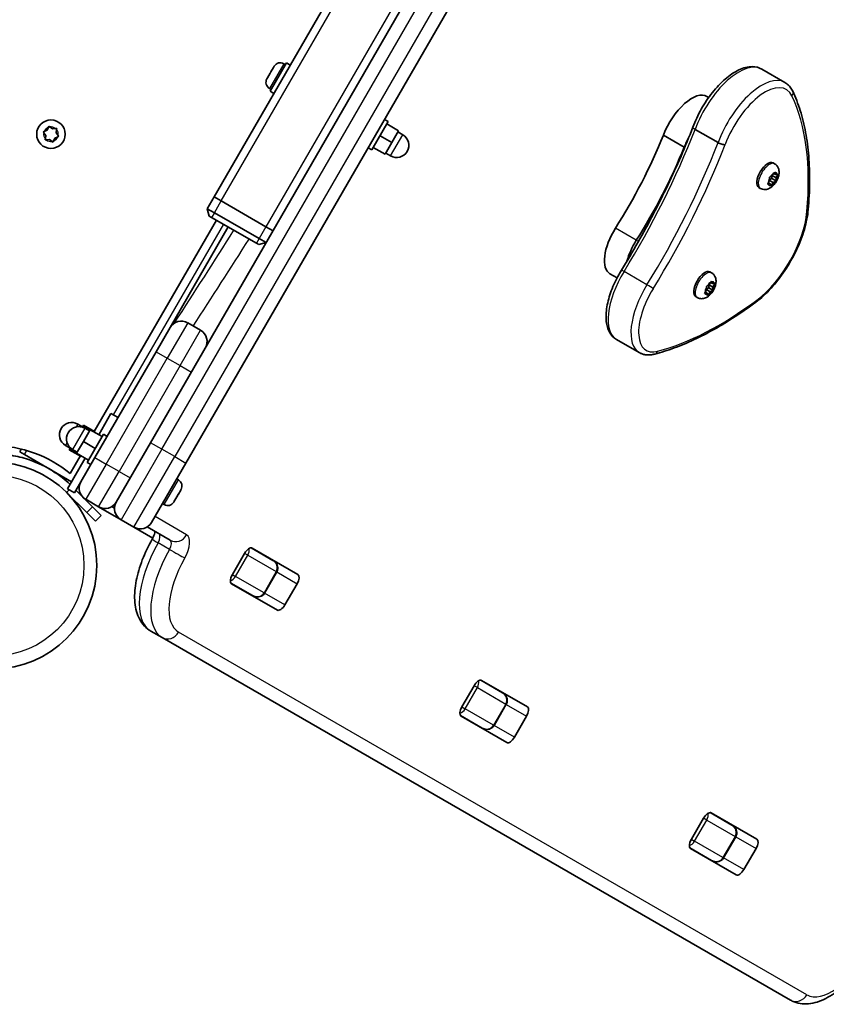
# Model space of a CAD drawing. Units: millimetres. Extents: x -3520 to 4905, y -3732 to 4285.
# Drawn here: x 2189 to 2486, y -1308 to -946 of the extents above; entities that cross this region are included whole.
import ezdxf

# ---------------------------------------------------------------- set-up
doc = ezdxf.new("R2010")
doc.units = ezdxf.units.MM
doc.layers.add('Widoczne (ISO)', color=7, linetype='Continuous', lineweight=35)
doc.layers.add('Widoczne wąskie (ISO)', color=7, linetype='Continuous', lineweight=25)

msp = doc.modelspace()

# ---------------------------------------------------------------- linework, layer by layer
at = {"layer": 'Widoczne (ISO)'}
for p, q in [((2527.35, -599.26), (2237.35, -1101.56)), ((2250.34, -1109.06), (2540.34, -606.76)), ((2357.45, -843.52), (2260.69, -1011.12)), ((2287.31, -961.82), (2281.31, -972.21)), ((2281.58, -965.14), (2282.55, -963.47)), ((2282.55, -963.47), (2282.67, -963.25)), ((2282.67, -963.25), (2282.8, -963.03)), ((2286.29, -962.1), (2286.93, -962.47)), ((2287.31, -961.82), (2288.69, -962.62)), ((2280.23, -967.48), (2280.35, -967.26)), ((2280.35, -967.26), (2281.32, -965.58)), ((2470.53, -968.98), (2462.09, -964.1)), ((2280.11, -967.69), (2280.23, -967.48)), ((2281.04, -971.19), (2281.68, -971.56)), ((2281.31, -972.21), (2282.69, -973.01)), ((2442.58, -974.52), (2441.92, -974.14)), ((2199.29, -986.61), (2199.76, -985.5)), ((2200.25, -985.37), (2201.22, -986.09)), ((2324.72, -983.42), (2318.72, -993.81)), ((2323.34, -982.62), (2324.72, -983.42)), ((2324.22, -984.28), (2328.55, -986.78)), ((2198.77, -988.54), (2198.05, -987.58)), ((2198.18, -987.09), (2199.29, -986.61)), ((2198.63, -989.74), (2198.77, -988.54)), ((2201.22, -986.09), (2202.42, -985.95)), ((2203.22, -988.96), (2202.12, -989.44)), ((2202.78, -986.31), (2202.63, -987.51)), ((2202.79, -987.72), (2203.35, -988.47)), ((2321.72, -988.61), (2326.05, -991.11)), ((2326.05, -991.11), (2328.55, -986.78)), ((2328.3, -987.22), (2330.03, -988.22)), ((2433.58, -992.79), (2425.91, -988.36)), ((2445.99, -991.14), (2437.55, -986.27)), ((2200.18, -989.96), (2198.99, -990.1)), ((2201.15, -990.68), (2200.18, -989.96)), ((2202.12, -989.44), (2201.64, -990.55)), ((2323.55, -995.44), (2326.05, -991.11)), ((2433.75, -992.89), (2433.58, -992.79)), ((2317.34, -993.01), (2318.72, -993.81)), ((2319.22, -992.94), (2323.55, -995.44)), ((2323.8, -995.01), (2325.53, -996.01)), ((2466.79, -998.89), (2466.22, -998.56)), ((2465.18, -1003.73), (2465.93, -1003.3)), ((2465.79, -1003.38), (2465.8, -1004.38)), ((2465.93, -1003.3), (2466.59, -1002.31)), ((2467.32, -1004.11), (2465.93, -1003.3)), ((2467.13, -1002.84), (2466.49, -1002.47)), ((2466.9, -1002.19), (2467.13, -1002.84)), ((2467.13, -1002.84), (2467.8, -1002.71)), ((2467.85, -1003.04), (2467.32, -1004.11)), ((2464.4, -1006.11), (2464.93, -1005.04)), ((2465.13, -1006.3), (2464.45, -1006.43)), ((2465.13, -1006.3), (2464.49, -1005.94)), ((2464.93, -1004.85), (2464.92, -1004.17)), ((2464.93, -1004.85), (2464.93, -1004.85)), ((2466.32, -1005.84), (2464.93, -1005.04)), ((2465.8, -1004.38), (2464.95, -1004.86)), ((2465.35, -1006.95), (2465.13, -1006.3)), ((2466.32, -1005.84), (2465.66, -1006.83)), ((2467.32, -1005.26), (2465.8, -1004.38)), ((2467.07, -1005.41), (2466.32, -1005.84)), ((2467.32, -1004.11), (2467.33, -1004.97)), ((2461.54, -1007.99), (2460.97, -1007.66)), ((2260.69, -1011.12), (2258.19, -1015.45)), ((2260.69, -1011.12), (2263.29, -1012.62)), ((2263.29, -1012.62), (2260.69, -1011.12)), ((2263.29, -1012.62), (2279.75, -1022.12)), ((2263.29, -1012.62), (2279.75, -1022.12)), ((2258.19, -1015.45), (2260.79, -1016.95)), ((2258.19, -1015.45), (2258.93, -1018.18)), ((2259.79, -1018.68), (2258.93, -1018.18)), ((2277.25, -1026.45), (2260.79, -1016.95)), ((2216.64, -1097.41), (2261.52, -1019.68)), ((2259.79, -1018.68), (2276.25, -1028.18)), ((2244.48, -1059.2), (2265.85, -1022.18)), ((2279.75, -1022.12), (2282.35, -1023.62)), ((2282.35, -1023.62), (2279.75, -1022.12)), ((2277.11, -1028.68), (2276.25, -1028.18)), ((2279.85, -1027.95), (2277.11, -1028.68)), ((2277.25, -1026.45), (2279.85, -1027.95)), ((2408.87, -1040.91), (2406.21, -1039.38)), ((2443.6, -1039.06), (2443.03, -1038.73)), ((2441.99, -1043.9), (2442.74, -1043.47)), ((2442.74, -1043.47), (2443.4, -1042.48)), ((2444.13, -1044.28), (2442.74, -1043.47)), ((2443.93, -1043.01), (2443.3, -1042.64)), ((2443.71, -1042.36), (2443.93, -1043.01)), ((2443.93, -1043.01), (2444.61, -1042.88)), ((2444.66, -1043.2), (2444.13, -1044.28)), ((2441.21, -1046.28), (2441.74, -1045.2)), ((2441.93, -1046.47), (2441.26, -1046.6)), ((2441.93, -1046.47), (2441.3, -1046.1)), ((2441.74, -1045.02), (2441.73, -1044.34)), ((2441.74, -1045.02), (2441.74, -1045.02)), ((2443.13, -1046.01), (2441.74, -1045.2)), ((2442.61, -1044.55), (2441.76, -1045.03)), ((2442.16, -1047.12), (2441.93, -1046.47)), ((2443.13, -1046.01), (2442.46, -1047)), ((2442.6, -1043.55), (2442.61, -1044.55)), ((2444.13, -1045.43), (2442.61, -1044.55)), ((2443.88, -1045.58), (2443.13, -1046.01)), ((2444.13, -1044.28), (2444.14, -1045.14)), ((2438.35, -1048.15), (2437.78, -1047.82)), ((2255.73, -1060.21), (2250.97, -1057.46)), ((2239.35, -1068.08), (2244.48, -1059.2)), ((2417.03, -1068.42), (2408.6, -1063.55)), ((2239.35, -1068.08), (2216.85, -1107.05)), ((2218.26, -1098.62), (2222.76, -1090.83)), ((2222.76, -1090.83), (2225.35, -1092.33)), ((2212.29, -1095.75), (2210.56, -1094.75)), ((2212.29, -1095.75), (2210.56, -1094.75)), ((2212.54, -1095.32), (2212.23, -1095.85)), ((2212.66, -1095.11), (2212.54, -1095.32)), ((2215.14, -1096.82), (2212.54, -1095.32)), ((2215.14, -1096.82), (2212.64, -1101.15)), ((2216.99, -1097.61), (2212.66, -1095.11)), ((2214.89, -1097.25), (2213.16, -1096.25)), ((2219.47, -1099.32), (2215.14, -1096.82)), ((2216.99, -1097.61), (2216.87, -1097.82)), ((2212.64, -1101.15), (2210.14, -1105.48)), ((2216.97, -1103.65), (2212.64, -1101.15)), ((2213.97, -1108.85), (2219.97, -1098.45)), ((2221.35, -1099.25), (2219.97, -1098.45)), ((2189.8, -1103.91), (2189.2, -1104.94)), ((2190.94, -1105.94), (2189.2, -1104.94)), ((2207.79, -1103.55), (2206.06, -1102.55)), ((2207.79, -1103.55), (2206.06, -1102.55)), ((2207.54, -1103.98), (2207.42, -1104.19)), ((2211.75, -1106.69), (2207.42, -1104.19)), ((2207.67, -1103.76), (2207.54, -1103.98)), ((2210.14, -1105.48), (2207.54, -1103.98)), ((2207.68, -1103.74), (2207.67, -1103.76)), ((2207.85, -1103.45), (2207.68, -1103.74)), ((2210.28, -1105.24), (2207.68, -1103.74)), ((2210.39, -1105.05), (2208.66, -1104.05)), ((2224.72, -1123.42), (2237.35, -1101.56)), ((2208.26, -1115.94), (2190.94, -1105.94)), ((2213.26, -1107.28), (2206.76, -1118.54)), ((2207.7, -1112.9), (2211.41, -1106.49)), ((2214.47, -1107.98), (2210.14, -1105.48)), ((2211.73, -1115.92), (2216.85, -1107.05)), ((2211.87, -1106.48), (2211.75, -1106.69)), ((2215.35, -1109.65), (2213.97, -1108.85)), ((2250.34, -1109.06), (2237.71, -1130.92)), ((2209.35, -1120.04), (2211.73, -1115.92)), ((2247.6, -1115.27), (2246.96, -1114.9)), ((2206.76, -1118.54), (2209.35, -1120.04)), ((2215.95, -1125.13), (2209.9, -1119.09)), ((2248.42, -1118.98), (2247.57, -1120.45)), ((2248.5, -1118.84), (2248.42, -1118.98)), ((2248.54, -1118.77), (2248.5, -1118.84)), ((2206.41, -1119.84), (2213.83, -1127.25)), ((2212.91, -1122.09), (2213.47, -1122.41)), ((2213.47, -1122.41), (2218.23, -1125.16)), ((2246.1, -1123), (2245.85, -1123.43)), ((2246.21, -1122.8), (2246.1, -1123)), ((2246.26, -1122.71), (2246.21, -1122.8)), ((2246.21, -1122.8), (2246.21, -1122.8)), ((2247.32, -1120.88), (2246.26, -1122.71)), ((2247.52, -1120.53), (2247.32, -1120.88)), ((2247.57, -1120.45), (2247.52, -1120.53)), ((2247.52, -1120.53), (2247.52, -1120.53)), ((2215.95, -1125.13), (2219.14, -1128.32)), ((2218.23, -1125.16), (2226.46, -1129.91)), ((2223.1, -1125.09), (2224.09, -1125.66)), ((2242.35, -1124.37), (2241.71, -1124)), ((2217.02, -1130.44), (2213.83, -1127.25)), ((2217.02, -1130.44), (2219.14, -1128.32)), ((2226.46, -1129.91), (2231.22, -1132.66)), ((2231.22, -1132.66), (2238.13, -1136.65)), ((2236.09, -1132.59), (2244.57, -1137.48)), ((2282.34, -1144.86), (2274.37, -1140.25)), ((2274.68, -1140.34), (2291.51, -1150.07)), ((2267.41, -1150.06), (2271.88, -1142.31)), ((2279.24, -1156.92), (2283.74, -1149.13)), ((2266.87, -1153.24), (2274.84, -1157.85)), ((2283.94, -1163.19), (2267.1, -1153.46)), ((2291.21, -1153.47), (2286.73, -1161.22)), ((2237.4, -1170.87), (2241.62, -1173.31)), ((2241.62, -1173.31), (2472.68, -1306.71)), ((2351.79, -1198.78), (2356.27, -1191.03)), ((2366.73, -1193.58), (2358.75, -1188.97)), ((2359.06, -1189.07), (2375.9, -1198.79)), ((2363.63, -1205.65), (2368.13, -1197.85)), ((2351.25, -1201.96), (2359.23, -1206.57)), ((2368.32, -1211.91), (2351.49, -1202.19)), ((2375.6, -1202.19), (2371.12, -1209.94)), ((2451.12, -1242.3), (2443.14, -1237.69)), ((2443.45, -1237.79), (2460.29, -1247.51)), ((2436.18, -1247.5), (2440.65, -1239.75)), ((2448.02, -1254.37), (2452.52, -1246.57)), ((2435.64, -1250.68), (2443.62, -1255.29)), ((2452.71, -1260.63), (2435.87, -1250.91)), ((2459.98, -1250.91), (2455.51, -1258.66))]:
    msp.add_line(p, q, dxfattribs=at)
for centre, radius in [((2200.7, -988.03), 5.25), ((2179.5, -1146.74), 38.05)]:
    msp.add_circle(centre, radius, dxfattribs=at)
for centre, radius, start, end in [((2285.01, -964.31), 2.56, 60, 150), ((2282.32, -968.97), 2.56, 150, 240), ((2202.82, -987.53), 0.189, 173.262, 260.2141), ((2327.78, -992.11), 4.5, 240, 60), ((2248.59, -1061.57), 4.75, 60, 150), ((2253.36, -1064.32), 4.75, 330, 60), ((2208.31, -1098.65), 4.5, 60, 240), ((2208.31, -1098.65), 4.5, 60, 240), ((2210.91, -1100.15), 4.5, 60, 240), ((2179.5, -1146.74), 44.05, 50.197, 89.6516), ((2215.84, -1118.3), 4.75, 150, 240), ((2246.32, -1117.49), 2.56, 330, 60), ((2220.61, -1121.05), 4.75, 240, 330), ((2228.83, -1125.8), 4.75, 150, 240), ((2243.63, -1122.15), 2.56, 240, 330), ((2233.6, -1128.55), 4.75, 240, 330)]:
    msp.add_arc(centre, radius, start, end, dxfattribs=at)
for centre, major_axis, start_param, end_param in [((2434.23, -987.45), (7.69, 13.31), 0, 1.898833), ((2372.17, -991.5), (50.66, 87.75), 4.624057, 5.008706), ((2441.9, -991.88), (7.69, 13.31), 1.615498, 1.898833), ((2441.9, -991.88), (7.69, 13.31), 1.615498, 1.898833), ((2379.84, -995.93), (50.66, 87.75), 4.624057, 5.008706), ((2379.84, -995.93), (50.66, 87.75), 4.624057, 5.008706), ((2463.59, -1003.11), (-2.62, -4.55), 3.141593, 6.283185), ((2464.84, -1005.02), (0.095, 0.164), 4.856587, 6.374189), ((2413.34, -1027.04), (-7.12, -12.34), 4.624057, 6.283185), ((2421.01, -1031.47), (7.12, 12.34), 1.482464, 2.094837), ((2421.01, -1031.47), (7.12, 12.34), 1.482464, 2.094837), ((2440.4, -1043.28), (-2.62, -4.55), 3.141593, 6.283185), ((2441.65, -1045.18), (0.095, 0.164), 4.856587, 6.374189), ((2273.13, -1143.03), (1.55, 2.68), 0, 1.570796), ((2278.46, -1146.11), (1.55, 2.68), 6.062769, 6.283185), ((2268.65, -1150.78), (-1.55, -2.68), 4.712389, 6.283185), ((2289.96, -1152.75), (1.55, 2.68), 4.712389, 6.283185), ((2273.98, -1153.86), (-1.55, -2.68), 0, 0.220417), ((2285.49, -1160.5), (-1.55, -2.68), 0, 1.570796), ((2357.51, -1191.75), (1.55, 2.68), 0, 1.570796), ((2362.84, -1194.83), (1.55, 2.68), 6.062769, 6.283185), ((2353.04, -1199.5), (-1.55, -2.68), 4.712389, 6.283185), ((2374.35, -1201.47), (1.55, 2.68), 4.712389, 6.283185), ((2358.37, -1202.58), (-1.55, -2.68), 0, 0.220417), ((2369.87, -1209.22), (-1.55, -2.68), 0, 1.570796), ((2441.9, -1240.47), (1.55, 2.68), 0, 1.570796), ((2447.23, -1243.55), (1.55, 2.68), 6.062769, 6.283185), ((2437.42, -1248.22), (-1.55, -2.68), 4.712389, 6.283185), ((2458.74, -1250.19), (1.55, 2.68), 4.712389, 6.283185), ((2442.75, -1251.3), (-1.55, -2.68), 0, 0.220417), ((2454.26, -1257.94), (-1.55, -2.68), 0, 1.570796)]:
    msp.add_ellipse(centre, major_axis=major_axis, ratio=0.464007, start_param=start_param, end_param=end_param, dxfattribs=at)
for points in [[(2282.77, -963.12), (2282.69, -963.24), (2282.61, -963.35), (2282.55, -963.47)], [(2282.67, -963.25), (2282.7, -963.2), (2282.73, -963.16), (2282.77, -963.12)], [(2280.35, -967.26), (2280.29, -967.37), (2280.23, -967.5), (2280.17, -967.62)], [(2281.47, -965.37), (2281.41, -965.44), (2281.36, -965.51), (2281.32, -965.58)], [(2281.58, -965.14), (2281.54, -965.21), (2281.5, -965.29), (2281.47, -965.37)], [(2280.17, -967.62), (2280.18, -967.57), (2280.2, -967.52), (2280.23, -967.48)], [(2199.76, -985.5), (2199.82, -985.38), (2199.87, -985.26), (2199.93, -985.13)], [(2199.93, -985.13), (2200.04, -985.21), (2200.15, -985.29), (2200.25, -985.37)], [(2197.8, -987.25), (2197.93, -987.19), (2198.06, -987.14), (2198.18, -987.09)], [(2198.05, -987.58), (2197.97, -987.47), (2197.89, -987.36), (2197.8, -987.25)], [(2202.42, -985.95), (2202.55, -985.94), (2202.68, -985.92), (2202.82, -985.9)], [(2202.82, -985.9), (2202.81, -986.04), (2202.79, -986.18), (2202.78, -986.31)], [(2203.6, -988.8), (2203.47, -988.86), (2203.34, -988.91), (2203.22, -988.96)], [(2203.35, -988.47), (2203.43, -988.58), (2203.52, -988.69), (2203.6, -988.8)], [(2198.58, -990.15), (2198.6, -990.01), (2198.61, -989.87), (2198.63, -989.74)], [(2198.99, -990.1), (2198.86, -990.11), (2198.72, -990.13), (2198.58, -990.15)], [(2201.48, -990.92), (2201.37, -990.84), (2201.25, -990.76), (2201.15, -990.68)], [(2201.64, -990.55), (2201.59, -990.67), (2201.53, -990.79), (2201.48, -990.92)], [(2466.59, -1002.31), (2466.67, -1002.2), (2466.74, -1002.09), (2466.81, -1001.97)], [(2466.81, -1001.97), (2466.84, -1002.05), (2466.87, -1002.12), (2466.9, -1002.19)], [(2467.8, -1002.71), (2467.87, -1002.7), (2467.94, -1002.68), (2468.01, -1002.66)], [(2468.01, -1002.66), (2467.96, -1002.79), (2467.9, -1002.92), (2467.85, -1003.04)], [(2464.21, -1006.47), (2464.28, -1006.35), (2464.35, -1006.23), (2464.4, -1006.11)], [(2464.45, -1006.43), (2464.38, -1006.45), (2464.3, -1006.46), (2464.21, -1006.47)], [(2464.91, -1003.87), (2465, -1003.82), (2465.09, -1003.78), (2465.18, -1003.73)], [(2464.92, -1004.17), (2464.92, -1004.08), (2464.92, -1003.98), (2464.91, -1003.87)], [(2465.41, -1007.16), (2465.4, -1007.09), (2465.38, -1007.02), (2465.35, -1006.95)], [(2465.66, -1006.83), (2465.58, -1006.94), (2465.5, -1007.05), (2465.41, -1007.16)], [(2467.32, -1005.26), (2467.24, -1005.32), (2467.16, -1005.37), (2467.07, -1005.41)], [(2467.33, -1004.97), (2467.33, -1005.07), (2467.33, -1005.17), (2467.32, -1005.26)], [(2443.4, -1042.48), (2443.48, -1042.37), (2443.55, -1042.26), (2443.62, -1042.13)], [(2443.62, -1042.13), (2443.65, -1042.21), (2443.68, -1042.29), (2443.71, -1042.36)], [(2444.61, -1042.88), (2444.68, -1042.87), (2444.75, -1042.85), (2444.82, -1042.83)], [(2444.82, -1042.83), (2444.77, -1042.96), (2444.71, -1043.09), (2444.66, -1043.2)], [(2441.02, -1046.63), (2441.09, -1046.51), (2441.15, -1046.39), (2441.21, -1046.28)], [(2441.26, -1046.6), (2441.19, -1046.61), (2441.11, -1046.62), (2441.02, -1046.63)], [(2441.71, -1044.04), (2441.81, -1043.99), (2441.9, -1043.94), (2441.99, -1043.9)], [(2441.73, -1044.34), (2441.73, -1044.24), (2441.73, -1044.14), (2441.71, -1044.04)], [(2442.22, -1047.33), (2442.21, -1047.26), (2442.19, -1047.19), (2442.16, -1047.12)], [(2442.46, -1047), (2442.39, -1047.11), (2442.31, -1047.22), (2442.22, -1047.33)], [(2444.13, -1045.43), (2444.05, -1045.48), (2443.97, -1045.53), (2443.88, -1045.58)], [(2444.14, -1045.14), (2444.14, -1045.24), (2444.14, -1045.33), (2444.13, -1045.43)], [(2248.42, -1118.98), (2248.48, -1118.88), (2248.54, -1118.76), (2248.59, -1118.64)], [(2248.59, -1118.64), (2248.57, -1118.71), (2248.53, -1118.78), (2248.5, -1118.84)], [(2246.04, -1123.06), (2246.12, -1122.94), (2246.2, -1122.83), (2246.26, -1122.71)], [(2246.1, -1123), (2246.08, -1123.02), (2246.07, -1123.04), (2246.04, -1123.06)], [(2247.32, -1120.88), (2247.37, -1120.8), (2247.42, -1120.7), (2247.46, -1120.61)], [(2247.46, -1120.61), (2247.5, -1120.56), (2247.54, -1120.5), (2247.57, -1120.45)]]:
    msp.add_open_spline(points, degree=3, dxfattribs=at)
for points, knots in [([(2436.77, -985.42), (2437.59, -983.2), (2438.63, -980.96), (2441.05, -976.66), (2442.43, -974.61), (2445.4, -970.87), (2446.98, -969.19), (2450.26, -966.35), (2451.95, -965.2), (2455.33, -963.6), (2457.03, -963.15), (2459.88, -963.21), (2461.06, -963.51), (2462.09, -964.1)], [5.388802, 5.388802, 5.388802, 5.388802, 5.721681, 5.721681, 6.052441, 6.052441, 6.384796, 6.384796, 6.722824, 6.722824, 7.064338, 7.064338, 7.314111, 7.314111, 7.314111, 7.314111]), ([(2473.44, -972.23), (2473.31, -971.96), (2473.17, -971.7), (2472.86, -971.19), (2472.69, -970.94), (2472.32, -970.48), (2472.13, -970.25), (2471.71, -969.84), (2471.49, -969.64), (2471.03, -969.29), (2470.78, -969.12), (2470.53, -968.98)], [4.9431115, 4.9431115, 4.9431115, 4.9431115, 5.004941, 5.004941, 5.0667706, 5.0667706, 5.1286001, 5.1286001, 5.1904296, 5.1904296, 5.2522592, 5.2522592, 5.2522592, 5.2522592]), ([(2479.16, -1015.81), (2479.46, -1012.34), (2479.63, -1008.96), (2479.69, -1002.4), (2479.58, -999.23), (2479.09, -993.13), (2478.71, -990.19), (2477.67, -984.59), (2477.02, -981.91), (2475.43, -976.85), (2474.5, -974.47), (2473.44, -972.23)], [4.4708907, 4.4708907, 4.4708907, 4.4708907, 4.5653349, 4.5653349, 4.659779, 4.659779, 4.7542232, 4.7542232, 4.8486673, 4.8486673, 4.9431115, 4.9431115, 4.9431115, 4.9431115]), ([(2410.45, -1038.12), (2412.54, -1034.74), (2414.57, -1031.32), (2418.5, -1024.4), (2420.4, -1020.91), (2424.07, -1013.88), (2425.84, -1010.34), (2429.22, -1003.24), (2430.84, -999.68), (2433.93, -992.55), (2435.39, -988.98), (2436.77, -985.42)], [3.6188886, 3.6188886, 3.6188886, 3.6188886, 3.6958398, 3.6958398, 3.7727909, 3.7727909, 3.849742, 3.849742, 3.9266931, 3.9266931, 4.0036347, 4.0036347, 4.0036347, 4.0036347]), ([(2436.77, -985.42), (2436.75, -985.48), (2436.75, -985.54), (2436.83, -985.7), (2436.92, -985.81), (2437.18, -986.04), (2437.35, -986.15), (2437.55, -986.27)], [-0.2129821, -0.2129821, -0.2129821, -0.2129821, -0.1562445, -0.1562445, -0.0781197, -0.0781197, 0, 0, 0, 0]), ([(2448.61, -991.89), (2448.61, -991.89), (2448.61, -991.89), (2448.46, -991.91), (2448.27, -991.9), (2447.85, -991.84), (2447.62, -991.79), (2447.14, -991.65), (2446.89, -991.57), (2446.41, -991.37), (2446.19, -991.26), (2445.99, -991.14)], [-0.3151736, -0.3151736, -0.3151736, -0.3151736, -0.313953, -0.313953, -0.2343795, -0.2343795, -0.1562445, -0.1562445, -0.0781197, -0.0781197, 0, 0, 0, 0]), ([(2466.79, -998.89), (2467.09, -999.07), (2467.37, -999.3), (2467.83, -999.83), (2468, -1000.12), (2468.29, -1000.77), (2468.37, -1001.13), (2468.47, -1001.94), (2468.45, -1002.38), (2468.3, -1003.38), (2468.13, -1003.93), (2467.69, -1004.96), (2467.42, -1005.44), (2466.81, -1006.33), (2466.46, -1006.75), (2465.64, -1007.52), (2465.16, -1007.87), (2464.31, -1008.22), (2464.07, -1008.3), (2463.38, -1008.43), (2462.91, -1008.44), (2462.11, -1008.26), (2461.81, -1008.14), (2461.54, -1007.99)], [4.712389, 4.712389, 4.712389, 4.712389, 4.869812, 4.869812, 5.041473, 5.041473, 5.260728, 5.260728, 5.584523, 5.584523, 6.02652, 6.02652, 6.449677, 6.449677, 6.868488, 6.868488, 7.313371, 7.313371, 7.473178, 7.473178, 7.713236, 7.713236, 7.853982, 7.853982, 7.853982, 7.853982]), ([(2459.95, -1049.81), (2461.84, -1048.41), (2463.71, -1046.69), (2467.3, -1042.75), (2469.02, -1040.54), (2472.16, -1035.82), (2473.58, -1033.3), (2476, -1028.2), (2477, -1025.61), (2478.48, -1020.56), (2478.97, -1018.1), (2479.16, -1015.81)], [2.930886, 2.930886, 2.930886, 2.930886, 3.238887, 3.238887, 3.546888, 3.546888, 3.854889, 3.854889, 4.16289, 4.16289, 4.470891, 4.470891, 4.470891, 4.470891]), ([(2408.6, -1063.55), (2407.65, -1063), (2406.87, -1062.21), (2405.61, -1060.18), (2405.19, -1058.91), (2404.74, -1055.92), (2404.77, -1054.16), (2405.29, -1050.41), (2405.78, -1048.43), (2407.18, -1044.4), (2408.08, -1042.37), (2409.56, -1039.62), (2409.99, -1038.86), (2410.45, -1038.12)], [4.172519, 4.172519, 4.172519, 4.172519, 4.415637, 4.415637, 4.698268, 4.698268, 5.024942, 5.024942, 5.351616, 5.351616, 5.67829, 5.67829, 5.805889, 5.805889, 5.805889, 5.805889]), ([(2443.6, -1039.06), (2443.9, -1039.24), (2444.18, -1039.47), (2444.64, -1039.99), (2444.81, -1040.29), (2445.1, -1040.94), (2445.18, -1041.29), (2445.28, -1042.11), (2445.26, -1042.55), (2445.11, -1043.55), (2444.94, -1044.1), (2444.5, -1045.12), (2444.23, -1045.61), (2443.62, -1046.5), (2443.27, -1046.92), (2442.45, -1047.68), (2441.97, -1048.04), (2441.12, -1048.39), (2440.87, -1048.46), (2440.19, -1048.59), (2439.72, -1048.61), (2438.92, -1048.43), (2438.62, -1048.31), (2438.35, -1048.15)], [4.712389, 4.712389, 4.712389, 4.712389, 4.869812, 4.869812, 5.041473, 5.041473, 5.260728, 5.260728, 5.584523, 5.584523, 6.02652, 6.02652, 6.449677, 6.449677, 6.868488, 6.868488, 7.313371, 7.313371, 7.473178, 7.473178, 7.713236, 7.713236, 7.853982, 7.853982, 7.853982, 7.853982]), ([(2422.74, -1068.97), (2425.08, -1068.36), (2427.45, -1067.6), (2432.28, -1065.83), (2434.72, -1064.8), (2439.66, -1062.49), (2442.16, -1061.21), (2447.19, -1058.38), (2449.73, -1056.83), (2454.82, -1053.5), (2457.38, -1051.72), (2459.95, -1049.81)], [2.5410971, 2.5410971, 2.5410971, 2.5410971, 2.619055, 2.619055, 2.6970128, 2.6970128, 2.7749706, 2.7749706, 2.8529284, 2.8529284, 2.9308862, 2.9308862, 2.9308862, 2.9308862]), ([(2417.03, -1068.42), (2417.37, -1068.61), (2417.72, -1068.77), (2418.45, -1069.03), (2418.82, -1069.12), (2419.59, -1069.25), (2419.98, -1069.28), (2420.76, -1069.29), (2421.15, -1069.26), (2421.94, -1069.15), (2422.34, -1069.07), (2422.74, -1068.97)], [2.1106665, 2.1106665, 2.1106665, 2.1106665, 2.1967527, 2.1967527, 2.2828388, 2.2828388, 2.3689249, 2.3689249, 2.455011, 2.455011, 2.5410971, 2.5410971, 2.5410971, 2.5410971]), ([(2184.1, -1105.95), (2184.48, -1105.99), (2184.85, -1106.04), (2187.41, -1106.4), (2189.57, -1106.88), (2194.85, -1108.52), (2197.89, -1109.89), (2202.14, -1112.46), (2203.51, -1113.4), (2205.81, -1115.2), (2206.78, -1116.03), (2207.7, -1116.91)], [1.470262, 1.470262, 1.470262, 1.470262, 1.603445, 1.603445, 2.386936, 2.386936, 3.562968, 3.562968, 4.150446, 4.150446, 4.600823, 4.600823, 4.600823, 4.600823]), ([(2237.89, -1137.09), (2236.49, -1139.56), (2235.28, -1142.13), (2233.3, -1147.27), (2232.55, -1149.84), (2231.58, -1154.82), (2231.37, -1157.23), (2231.6, -1161.8), (2232.05, -1163.97), (2233.83, -1167.75), (2235.13, -1169.38), (2237.02, -1170.64), (2237.21, -1170.76), (2237.4, -1170.87)], [1.588924, 1.588924, 1.588924, 1.588924, 1.899458, 1.899458, 2.209992, 2.209992, 2.520525, 2.520525, 2.831059, 2.831059, 3.111346, 3.111346, 3.141593, 3.141593, 3.141593, 3.141593]), ([(2239.01, -1134.27), (2238.97, -1134.43), (2238.93, -1134.6), (2238.8, -1135.08), (2238.68, -1135.42), (2238.39, -1136.14), (2238.2, -1136.53), (2237.96, -1136.98), (2237.93, -1137.03), (2237.89, -1137.09)], [7.2247148, 7.2247148, 7.2247148, 7.2247148, 7.3537948, 7.3537948, 7.5674948, 7.5674948, 7.8010539, 7.8010539, 7.8358538, 7.8358538, 7.8358538, 7.8358538]), ([(2282.34, -1144.86), (2282.6, -1145.01), (2282.84, -1145.18), (2283.28, -1145.6), (2283.47, -1145.83), (2283.8, -1146.37), (2283.93, -1146.67), (2284.1, -1147.31), (2284.14, -1147.66), (2284.07, -1148.31), (2283.99, -1148.62), (2283.83, -1148.98), (2283.79, -1149.06), (2283.74, -1149.13)], [-1.570796, -1.570796, -1.570796, -1.570796, -1.256637, -1.256637, -0.942478, -0.942478, -0.628319, -0.628319, -0.325242, -0.325242, -0.069334, -0.069334, 0, 0, 0, 0]), ([(2274.84, -1157.85), (2275.1, -1158), (2275.37, -1158.11), (2275.95, -1158.29), (2276.25, -1158.34), (2276.88, -1158.36), (2277.2, -1158.32), (2277.85, -1158.14), (2278.16, -1158), (2278.7, -1157.62), (2278.92, -1157.4), (2279.15, -1157.07), (2279.2, -1157), (2279.24, -1156.92)], [-1.570796, -1.570796, -1.570796, -1.570796, -1.256637, -1.256637, -0.942478, -0.942478, -0.628319, -0.628319, -0.325242, -0.325242, -0.069334, -0.069334, 0, 0, 0, 0]), ([(2366.73, -1193.58), (2366.99, -1193.73), (2367.23, -1193.9), (2367.66, -1194.32), (2367.86, -1194.55), (2368.19, -1195.09), (2368.32, -1195.39), (2368.49, -1196.03), (2368.52, -1196.38), (2368.46, -1197.03), (2368.38, -1197.34), (2368.21, -1197.7), (2368.17, -1197.78), (2368.13, -1197.85)], [-1.570796, -1.570796, -1.570796, -1.570796, -1.256637, -1.256637, -0.942478, -0.942478, -0.628319, -0.628319, -0.325242, -0.325242, -0.069334, -0.069334, 0, 0, 0, 0]), ([(2359.23, -1206.57), (2359.49, -1206.72), (2359.76, -1206.84), (2360.34, -1207.01), (2360.64, -1207.06), (2361.27, -1207.08), (2361.59, -1207.04), (2362.23, -1206.86), (2362.55, -1206.72), (2363.08, -1206.34), (2363.31, -1206.12), (2363.54, -1205.79), (2363.59, -1205.72), (2363.63, -1205.65)], [-1.570796, -1.570796, -1.570796, -1.570796, -1.256637, -1.256637, -0.942478, -0.942478, -0.628319, -0.628319, -0.325242, -0.325242, -0.069334, -0.069334, 0, 0, 0, 0]), ([(2451.12, -1242.3), (2451.37, -1242.45), (2451.61, -1242.62), (2452.05, -1243.04), (2452.24, -1243.27), (2452.57, -1243.81), (2452.71, -1244.11), (2452.87, -1244.75), (2452.91, -1245.1), (2452.85, -1245.75), (2452.77, -1246.06), (2452.6, -1246.42), (2452.56, -1246.5), (2452.52, -1246.57)], [-1.570796, -1.570796, -1.570796, -1.570796, -1.256637, -1.256637, -0.942478, -0.942478, -0.628319, -0.628319, -0.325242, -0.325242, -0.069334, -0.069334, 0, 0, 0, 0]), ([(2443.62, -1255.29), (2443.87, -1255.44), (2444.15, -1255.56), (2444.72, -1255.73), (2445.03, -1255.78), (2445.65, -1255.8), (2445.98, -1255.76), (2446.62, -1255.59), (2446.94, -1255.44), (2447.47, -1255.06), (2447.7, -1254.84), (2447.93, -1254.51), (2447.97, -1254.44), (2448.02, -1254.37)], [-1.570796, -1.570796, -1.570796, -1.570796, -1.256637, -1.256637, -0.942478, -0.942478, -0.628319, -0.628319, -0.325242, -0.325242, -0.069334, -0.069334, 0, 0, 0, 0]), ([(2501.94, -1288.96), (2500.5, -1291.45), (2498.89, -1293.84), (2495.4, -1298.2), (2493.54, -1300.19), (2489.68, -1303.59), (2487.68, -1305.01), (2483.56, -1307.15), (2481.44, -1307.88), (2477.24, -1308.24), (2475.16, -1307.95), (2473.1, -1306.94), (2472.89, -1306.83), (2472.68, -1306.71)], [1.570796, 1.570796, 1.570796, 1.570796, 1.884956, 1.884956, 2.199115, 2.199115, 2.513274, 2.513274, 2.827433, 2.827433, 3.109063, 3.109063, 3.141593, 3.141593, 3.141593, 3.141593])]:
    msp.add_open_spline(points, degree=3, knots=knots, dxfattribs=at)
at = {"layer": 'Widoczne wąskie (ISO)'}
for p, q in [((2241.46, -1103.93), (2531.46, -601.64)), ((2536.22, -604.39), (2246.22, -1106.68)), ((2263.29, -1012.62), (2463.29, -666.2)), ((2479.75, -675.7), (2279.75, -1022.12)), ((2286.29, -962.1), (2281.04, -971.19)), ((2325.53, -996.01), (2330.03, -988.22)), ((2260.79, -1016.95), (2263.29, -1012.62)), ((2260.79, -1016.95), (2259.79, -1018.68)), ((2264.12, -1021.18), (2223.62, -1091.33)), ((2279.75, -1022.12), (2277.25, -1026.45)), ((2415.93, -1027.09), (2408.26, -1022.66)), ((2277.25, -1026.45), (2276.25, -1028.18)), ((2416.71, -1027.54), (2415.93, -1027.09)), ((2419.86, -1043.47), (2411.42, -1038.6)), ((2250.97, -1057.46), (2243.47, -1070.45)), ((2248.23, -1073.2), (2255.73, -1060.21)), ((2239.35, -1068.08), (2243.47, -1070.45)), ((2220.97, -1109.42), (2243.47, -1070.45)), ((2243.47, -1070.45), (2248.23, -1073.2)), ((2248.23, -1073.2), (2225.73, -1112.17)), ((2248.23, -1073.2), (2252.35, -1075.58)), ((2213.16, -1096.25), (2208.66, -1104.05)), ((2210.56, -1094.75), (2209.99, -1095.74)), ((2210.56, -1094.75), (2209.99, -1095.74)), ((2190.94, -1105.94), (2191.8, -1104.44)), ((2206.63, -1101.55), (2206.06, -1102.55)), ((2206.63, -1101.55), (2206.06, -1102.55)), ((2207.67, -1103.76), (2210.27, -1105.26)), ((2241.46, -1103.93), (2226.46, -1129.91)), ((2241.46, -1103.93), (2237.35, -1101.56)), ((2246.22, -1106.68), (2241.46, -1103.93)), ((2216.85, -1107.05), (2220.97, -1109.42)), ((2231.22, -1132.66), (2246.22, -1106.68)), ((2246.22, -1106.68), (2250.34, -1109.06)), ((2201.95, -1112.3), (2201.92, -1112.35)), ((2220.97, -1109.42), (2213.47, -1122.41)), ((2218.23, -1125.16), (2225.73, -1112.17)), ((2225.73, -1112.17), (2220.97, -1109.42)), ((2225.73, -1112.17), (2229.85, -1114.55)), ((2242.35, -1124.37), (2247.6, -1115.27)), ((2207.34, -1118.9), (2206.41, -1119.84)), ((2207.36, -1118.89), (2207.34, -1118.9)), ((2211.14, -1117.61), (2210.85, -1117.44)), ((2215.95, -1125.13), (2213.83, -1127.25)), ((2250.59, -1135.47), (2238.96, -1128.76)), ((2244.3, -1140.84), (2240.08, -1138.4)), ((2268.6, -1150.78), (2273.1, -1142.98)), ((2273.1, -1142.98), (2271.89, -1142.29)), ((2273.1, -1142.98), (2283.55, -1149.02)), ((2267.39, -1150.08), (2268.6, -1150.78)), ((2279.05, -1156.81), (2268.6, -1150.78)), ((2283.55, -1149.02), (2279.05, -1156.81)), ((2283.74, -1149.13), (2283.55, -1149.02)), ((2283.73, -1149.15), (2291.21, -1153.47)), ((2279.05, -1156.81), (2279.24, -1156.92)), ((2286.73, -1161.22), (2279.26, -1156.9)), ((2478.7, -1304.7), (2247.64, -1171.3)), ((2352.99, -1199.5), (2357.49, -1191.7)), ((2357.49, -1191.7), (2356.28, -1191.01)), ((2357.49, -1191.7), (2367.93, -1197.74)), ((2351.78, -1198.8), (2352.99, -1199.5)), ((2367.93, -1197.74), (2363.43, -1205.53)), ((2368.13, -1197.85), (2367.93, -1197.74)), ((2368.12, -1197.87), (2375.6, -1202.19)), ((2363.43, -1205.53), (2352.99, -1199.5)), ((2363.43, -1205.53), (2363.63, -1205.65)), ((2371.12, -1209.94), (2363.64, -1205.62)), ((2437.37, -1248.22), (2441.87, -1240.43)), ((2441.87, -1240.43), (2440.67, -1239.73)), ((2441.87, -1240.43), (2452.32, -1246.46)), ((2436.17, -1247.52), (2437.37, -1248.22)), ((2447.82, -1254.25), (2437.37, -1248.22)), ((2452.32, -1246.46), (2447.82, -1254.25)), ((2452.52, -1246.57), (2452.32, -1246.46)), ((2452.51, -1246.59), (2459.98, -1250.91)), ((2447.82, -1254.25), (2448.02, -1254.37)), ((2455.51, -1258.66), (2448.03, -1254.34))]:
    msp.add_line(p, q, dxfattribs=at)
msp.add_circle((2179.5, -1146.74), 33.3, dxfattribs=at)
for start, end in [(110.4174, 159.5826), (50.4174, 99.5826), (170.4174, 219.5826), (290.4174, 339.5826), (350.4174, 39.5826), (230.4174, 279.5826)]:
    msp.add_arc((2200.7, -988.03), 2.69, start, end, dxfattribs=at)
for centre, major_axis, ratio, start_param, end_param in [((2450.41, -984.34), (11.68, 20.24), 0.464007, 0, 1.924591), ((2458.84, -989.21), (11.68, 20.24), 0.464007, 0, 1.924591), ((2460.38, -990.1), (10.68, 18.51), 0.464007, 5.974038, 8.209223), ((2471.64, -973.09), (1.81, 0.86), 0.843837, 5.238597, 6.283185), ((2389.11, -1079.92), (70.22, 121.62), 0.464007, 5.501817, 5.974038), ((2354.46, -994.59), (77.01, 133.39), 0.464007, 4.649815, 5.034463), ((2362.9, -999.47), (-77.01, -133.39), 0.464007, 1.508222, 1.892871), ((2364.43, -1000.35), (78.01, 135.12), 0.464007, 4.649815, 5.034672), ((2464.16, -1003.44), (2.62, 4.55), 0.464007, 0, 3.141593), ((2466.13, -1004.57), (1.34, 2.33), 0.464007, 0.618151, 1.476245), ((2466.13, -1004.57), (1.34, 2.33), 0.464007, 5.854138, 6.712232), ((2466.13, -1004.57), (-1.35, -2.33), 0.464007, 1.665348, 2.523442), ((2466.13, -1004.57), (1.35, 2.33), 0.464007, 1.665348, 2.523442), ((2466.13, -1004.57), (-1.34, -2.33), 0.464007, 5.854138, 6.712232), ((2466.13, -1004.57), (-1.34, -2.33), 0.464007, 0.618151, 1.476245), ((2461.56, -1028.66), (-13.44, -23.27), 0.464007, 0.82022, 2.360224), ((2477.17, -1015.64), (1.99, -0.17), 0.628897, 5.643676, 6.283185), ((1450.17, -312.22), (-1151.03, -1993.63), 0.464007, 1.463102, 1.480755), ((1453.82, -314.32), (1153.4, 1997.75), 0.464007, 4.605981, 4.622533), ((2419.43, -1044.79), (-10.83, -18.76), 0.464007, 4.649815, 6.283185), ((2412.16, -1039.17), (-1.7, 1.05), 0.055394, 5.195708, 6.283185), ((2440.97, -1043.61), (2.62, 4.55), 0.464007, 0, 3.141593), ((2427.86, -1049.66), (-10.83, -18.76), 0.464007, 4.649815, 6.283185), ((2420.59, -1044.04), (1.7, -1.05), 0.055394, 0.483319, 2.054115), ((2442.93, -1044.74), (1.34, 2.33), 0.464007, 0.618151, 1.476245), ((2442.93, -1044.74), (1.34, 2.33), 0.464007, 5.854138, 6.712232), ((2442.93, -1044.74), (-1.35, -2.33), 0.464007, 1.665348, 2.523442), ((2429.4, -1050.55), (-9.83, -17.03), 0.464007, 4.649815, 6.713616), ((2442.93, -1044.74), (1.35, 2.33), 0.464007, 1.665348, 2.523442), ((2442.93, -1044.74), (-1.34, -2.33), 0.464007, 5.854138, 6.712232), ((2442.93, -1044.74), (-1.34, -2.33), 0.464007, 0.618151, 1.476245), ((2467.48, -933.14), (-76.25, -132.06), 0.464007, 0.430431, 0.82022), ((2458.76, -1048.2), (1.19, -1.61), 0.604191, 0, 0.621566), ((2422.23, -1067.04), (0.51, -1.93), 0.805031, 0, 0.898137), ((2203.48, -1113.18), (1.5, 2.6), 0.885832, 4.53345, 4.712389), ((2223.76, -1119.99), (2.38, 4.11), 0.885832, 3.723929, 3.834767), ((2242.03, -1139.43), (-4.13, 2.34), 0.016057, 0, 1.088215), ((2238.8, -1137.73), (1.55, 2.68), 0.464007, 4.730517, 6.283185), ((2243.02, -1140.17), (1.55, 2.68), 0.464007, 4.730517, 6.283185), ((2246.95, -1133.37), (-2.37, -4.11), 0.885832, 0, 1.570796), ((2246.67, -1142.27), (3.92, 6.8), 0.464007, 4.730517, 6.283185), ((2252.4, -1144.89), (-15, -25.98), 0.464007, 4.730517, 6.283185), ((2256.62, -1147.33), (-15, -25.98), 0.464007, 4.730517, 6.283185), ((2246.25, -1141.87), (-4.13, 2.34), 0.016057, 1.088215, 2.659012), ((2271.2, -1141.89), (1.5, 2.6), 0.731163, 4.712389, 5.629761), ((2260.26, -1149.43), (-12.62, -21.87), 0.464007, 4.730517, 6.283185), ((2280.84, -1147.46), (2.7, -1.56), 0.961076, 0, 1.570796), ((2266.7, -1149.68), (1.5, 2.6), 0.731163, 3.795017, 4.712389), ((2276.34, -1155.25), (2.7, -1.56), 0.961076, 4.712389, 6.283185), ((2244, -1169.19), (-2.38, -4.11), 0.885832, 0, 1.570796), ((2355.59, -1190.61), (1.5, 2.6), 0.731163, 4.712389, 5.629761), ((2365.23, -1196.18), (2.7, -1.56), 0.961076, 0, 1.570796), ((2351.09, -1198.4), (1.5, 2.6), 0.731163, 3.795017, 4.712389), ((2360.73, -1203.97), (2.7, -1.56), 0.961076, 4.712389, 6.283185), ((2439.97, -1239.33), (1.5, 2.6), 0.731163, 4.712389, 5.629761), ((2449.62, -1244.9), (2.7, -1.56), 0.961076, 0, 1.570796), ((2435.47, -1247.12), (1.5, 2.6), 0.731163, 3.795017, 4.712389), ((2445.12, -1252.69), (2.7, -1.56), 0.961076, 4.712389, 6.283185), ((2491.33, -1282.83), (-12.62, -21.87), 0.464007, 0, 1.570796), ((2475.06, -1302.6), (-2.38, -4.11), 0.885832, 0, 1.570796)]:
    msp.add_ellipse(centre, major_axis=major_axis, ratio=ratio, start_param=start_param, end_param=end_param, dxfattribs=at)

doc.saveas('drawing.dxf')
